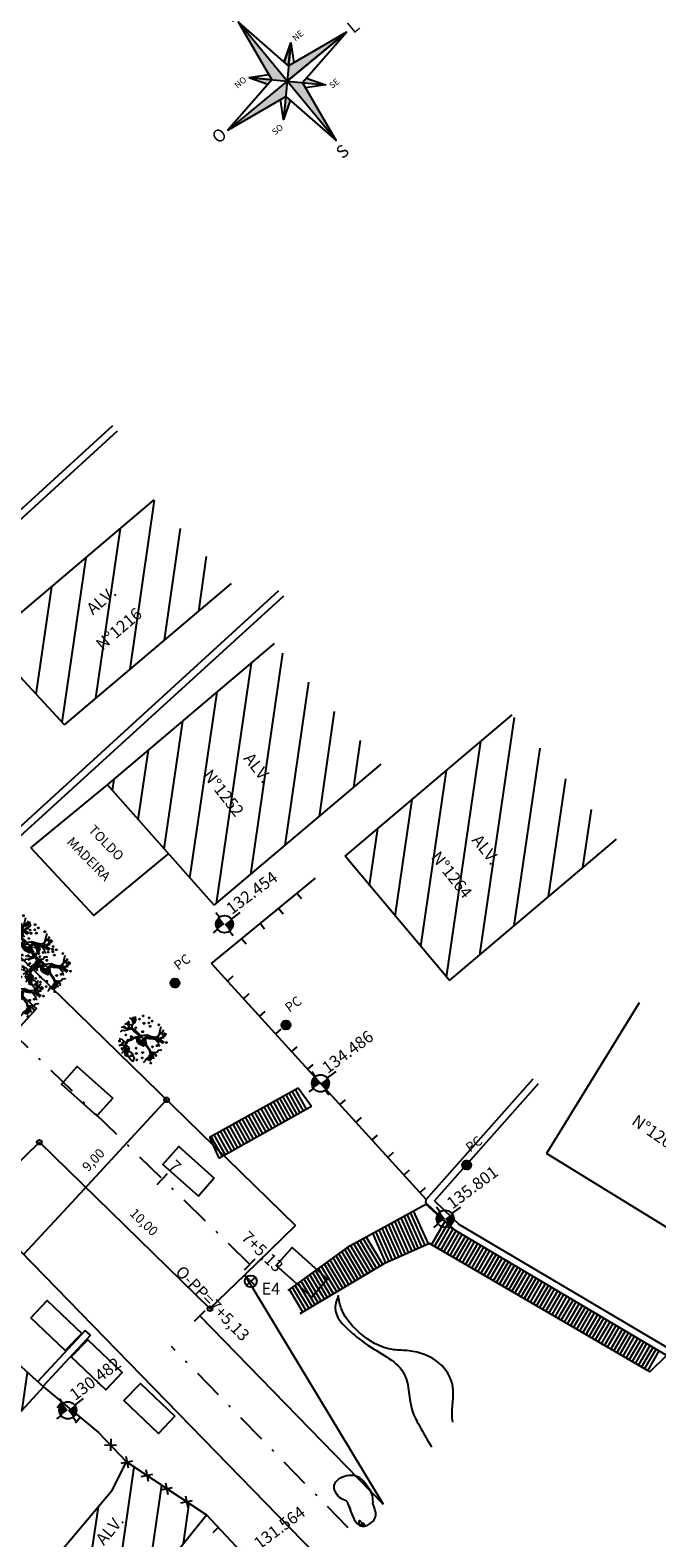
# Model space of a CAD drawing. Extents: x 182396 to 182846, y 1668277 to 1668618.
# Drawn here: x 182766 to 182792, y 1668481 to 1668544 of the extents above; entities that cross this region are included whole.
import ezdxf
from ezdxf.enums import TextEntityAlignment as Align

# ---------------------------------------------------------------- set-up
doc = ezdxf.new("R2010")
doc.units = 0
doc.header["$LTSCALE"] = 5
doc.header["$MEASUREMENT"] = 0
doc.linetypes.add('DASHDOT', pattern=[1, 0.5, -0.25, 0, -0.25])
doc.linetypes.add('DASHDOT2', pattern=[0.5, 0.25, -0.125, 0, -0.125])
doc.layers.get('0').update_dxf_attribs({"linetype": 'CONTINUOUS'})
for name, color, linetype in [('ARVORE', 7, 'CONTINUOUS'), ('BARRANCO', 8, 'CONTINUOUS'), ('BOCA-LOBO', 7, 'CONTINUOUS'), ('CERCA_ARAME', 7, 'CONTINUOUS'), ('CERCA_MADEIRA', 7, 'CONTINUOUS'), ('CONV', 7, 'CONTINUOUS'), ('EIXO', 5, 'DASHDOT'), ('EIXO_PROJETADO', 5, 'DASHDOT2'), ('ESCADA', 7, 'CONTINUOUS'), ('EST-A', 7, 'CONTINUOUS'), ('HACHURA', 8, 'CONTINUOUS'), ('MURO', 7, 'CONTINUOUS'), ('PI', 4, 'CONTINUOUS'), ('POSTE', 1, 'CONTINUOUS'), ('PREDIO', 4, 'CONTINUOUS'), ('ROCHA', 8, 'CONTINUOUS'), ('ROW', 4, 'CONTINUOUS'), ('SOLEIRA', 2, 'CONTINUOUS'), ('STALBLEP1', 7, 'CONTINUOUS'), ('STALBLEP2', 7, 'CONTINUOUS'), ('TEXTOS', 7, 'CONTINUOUS'), ('TOLDO', 8, 'CONTINUOUS'), ('TRACADO', 7, 'CONTINUOUS')]:
    doc.layers.add(name, color=color, linetype=linetype)
doc.styles.add('ROMANC', font='romanc', dxfattribs={"height": 5})
doc.styles.add('SIMPLEX', font='simplex.shx', dxfattribs={"height": 1})
pattern_1 = [(81.71528, (183481.598, 1669162.8018), (-1.2369553, 0.1801154), [])]

# ---------------------------------------------------------------- blocks, each defined once
blk = doc.blocks.new('LBL_TIC')
blk.add_line((0, -0.04165), (0, 0.04165))
blk = doc.blocks.new('CM')
at = {"layer": 'CONV'}
blk.add_line((0, -0.3), (0, 0), dxfattribs=at)
blk = doc.blocks.new('SOLEIRA')
at = {"layer": 'SOLEIRA'}
for p, q in [((0, 0.36), (0, 0.6)), ((-0.36, 0), (-0.6, 0)), ((0, -0.36), (0, -0.6)), ((0.36, 0), (0.821, 0))]:
    blk.add_line(p, q, dxfattribs=at)
at = {"layer": 'SOLEIRA', "const_width": 0.36}
for points in [[(0, 0.18, 0.414214), (-0.18, 0, 0)], [(0.18, 0, -0.414214), (0, -0.18, 0)]]:
    blk.add_lwpolyline(points, format="xyb", dxfattribs=at)
at = {"layer": 'SOLEIRA'}
blk.add_circle((0, 0), 0.36, dxfattribs=at)
at = {"layer": 'SOLEIRA', "style": 'SIMPLEX'}
blk.add_attdef('COTA:', (0.475, 0.125), '', height=0.5, dxfattribs=at)
blk = doc.blocks.new('ARV')
at = {"layer": 'TRACADO', "color": 11}
for p, q in [((-0.444, 0.768), (-0.534, 0.752)), ((-0.358, 0.694), (-0.444, 0.768)), ((-0.328, 0.834), (-0.377, 0.887)), ((-0.358, 0.694), (-0.358, 0.694)), ((-0.358, 0.694), (-0.358, 0.694)), ((-0.264, 0.655), (-0.358, 0.694)), ((-0.238, 0.718), (-0.328, 0.834)), ((-0.081, 0.581), (-0.264, 0.655)), ((-0.087, 0.611), (-0.238, 0.718)), ((-0.159, 0.892), (-0.181, 0.901)), ((-0.132, 0.887), (-0.159, 0.892)), ((-0.102, 0.859), (-0.132, 0.887)), ((-0.106, 0.66), (-0.095, 0.732)), ((-0.084, 0.821), (-0.102, 0.859)), ((-0.095, 0.732), (-0.069, 0.857)), ((0.055, 0.684), (-0.084, 0.821)), ((-0.069, 0.857), (-0.061, 0.87)), ((-0.061, 0.87), (0.003, 0.884)), ((-0.042, 0.611), (0.085, 0.707)), ((-0.016, 0.926), (-0.016, 0.926)), ((0.003, 0.884), (-0.016, 0.926)), ((0.085, 0.707), (0.194, 0.699)), ((0.116, 0.705), (0.228, 0.951)), ((0.245, 0.798), (0.123, 0.984)), ((0.194, 0.699), (0.296, 0.765)), ((0.203, 0.705), (0.303, 0.931)), ((0.296, 0.765), (0.367, 0.901)), ((-0.978, 0.011), (-1.023, 0)), ((-0.936, 0.016), (-0.978, 0.011)), ((-0.91, -0.003), (-0.936, 0.016)), ((-0.925, 0.323), (-0.925, 0.323)), ((-0.899, 0.323), (-0.925, 0.323)), ((-0.921, -0.257), (-0.606, 0.262)), ((-0.846, 0.312), (-0.899, 0.323)), ((-0.637, 0.052), (-0.865, -0.174)), ((-0.839, 0.315), (-0.846, 0.312)), ((-0.801, 0.315), (-0.839, 0.315)), ((-0.726, 0.262), (-0.801, 0.315)), ((-0.7, 0.503), (-0.749, 0.55)), ((-0.643, 0.213), (-0.707, 0.188)), ((-0.662, 0.456), (-0.7, 0.503)), ((-0.651, 0.403), (-0.662, 0.456)), ((-0.636, 0.326), (-0.651, 0.403)), ((-0.643, 0.246), (-0.636, 0.326)), ((-0.482, 0.315), (-0.643, 0.213)), ((-0.606, 0.262), (-0.643, 0.246)), ((-0.05, 0.442), (-0.087, 0.611)), ((0.003, 0.243), (-0.05, 0.442)), ((0.007, 0.442), (-0.042, 0.611)), ((0.014, 0.146), (0.003, 0.243)), ((0.048, 0.232), (0.007, 0.442)), ((0.013, 0.139), (0.014, 0.146)), ((0.043, 0.131), (0.048, 0.232)), ((0.157, 0.083), (0.183, 0.039)), ((-0.914, -0.227), (-0.921, -0.257)), ((-0.884, -0.218), (-0.914, -0.227)), ((-0.779, -0.003), (-0.91, -0.003)), ((-0.873, -0.207), (-0.884, -0.218)), ((-0.865, -0.174), (-0.873, -0.207)), ((0.469, -0.611), (0.439, -0.622)), ((0.439, -0.622), (0.439, -0.661)), ((0.476, -0.567), (0.45, -0.572)), ((0.45, -0.572), (0.469, -0.611)), ((0.472, -0.35), (0.476, -0.567)), ((0.52, -0.382), (0.555, -0.55)), ((0.555, -0.55), (0.585, -0.589)), ((0.585, -0.589), (0.585, -0.6)), ((0.585, -0.6), (0.608, -0.655)), ((0.592, -0.441), (0.923, -0.489)), ((0.803, -0.398), (0.968, -0.406)), ((-0.208, -0.854), (-0.339, -0.887)), ((-0.185, -0.948), (-0.117, -0.915)), ((-0.117, -0.915), (-0.084, -0.865)), ((-0.072, -0.995), (0.055, -0.742)), ((0.439, -0.661), (0.431, -0.68)), ((0.431, -0.68), (0.435, -0.71)), ((0.608, -0.655), (0.596, -0.677)), ((0.596, -0.677), (0.596, -0.697))]:
    blk.add_line(p, q, dxfattribs=at)
for points in [[(-0.779, 0.16), (-0.978, -0.18)], [(-0.854, 0.135), (-0.933, 0.185)], [(-0.843, 0.063), (-0.873, -0.464)], [(-0.655, 0.204), (-0.647, 0.155), (-0.636, 0.058), (-0.655, -0.028), (-0.734, -0.072), (-0.707, -0.136), (-0.681, -0.227), (-0.67, -0.265), (-0.7, -0.343), (-0.7, -0.387), (-0.707, -0.445), (-0.764, -0.498), (-0.805, -0.528), (-0.843, -0.533)], [(-0.745, 0.166), (-0.764, 0.204), (-0.805, 0.262), (-0.835, 0.301)], [(-0.482, 0.315), (-0.365, 0.257), (-0.264, 0.251), (-0.132, 0.199), (0.013, 0.139)], [(-0.15, -0.17), (-0.186, -0.075), (-0.178, -0.044), (-0.154, 0.059), (-0.133, 0.114), (-0.101, 0.15), (-0.054, 0.134), (-0.047, 0.102), (-0.066, 0.068), (-0.092, 0.044), (-0.089, -0.008), (-0.08, -0.059), (-0.022, -0.1), (-0.03, -0.121), (-0.07, -0.119), (-0.109, -0.105), (-0.14, -0.119), (-0.162, -0.104), (-0.154, -0.037), (-0.121, 0.078), (-0.104, 0.114), (-0.089, 0.107), (-0.089, 0.083), (-0.104, 0.049), (-0.113, 0.008), (-0.106, -0.023), (-0.101, -0.044), (-0.09, -0.064), (-0.099, -0.085), (-0.133, -0.085), (-0.128, -0.042), (-0.126, -0.01)], [(0.548, -0.329), (0.382, -0.18), (0.292, -0.028), (0.183, 0.039)], [(0.003, -0.284), (0, -0.538), (-0.04, -0.669), (-0.13, -0.86), (-0.293, -0.945)], [(0.025, -0.285), (0.022, -0.542), (-0.02, -0.677), (-0.114, -0.876), (-0.283, -0.965)], [(0.078, -0.047), (0.098, -0.104), (0.139, -0.114), (0.161, -0.051), (0.194, -0.054), (0.228, -0.088), (0.264, -0.131), (0.305, -0.174), (0.35, -0.246), (0.386, -0.266), (0.417, -0.297), (0.453, -0.323), (0.453, -0.285), (0.393, -0.256), (0.35, -0.212), (0.35, -0.162), (0.292, -0.111), (0.259, -0.083), (0.209, -0.057), (0.247, -0.061), (0.281, -0.087), (0.324, -0.16), (0.345, -0.167), (0.379, -0.205), (0.422, -0.266), (0.46, -0.297), (0.485, -0.314)], [(0.205, -0.086), (0.285, -0.188), (0.401, -0.304), (0.536, -0.393), (0.671, -0.343), (0.98, -0.086)], [(0.856, -0.29), (0.54, -0.329)], [(0.566, -0.373), (0.664, -0.625), (0.683, -0.688)], [(0.799, -0.533), (0.599, -0.457)], [(0.788, -0.335), (0.987, -0.265)], [(-0.084, -0.755), (-0.14, -0.766), (-0.211, -0.804), (-0.211, -0.843), (-0.283, -0.793), (-0.377, -0.799), (-0.399, -0.837), (-0.448, -0.843), (-0.527, -0.851)], [(-0.031, -0.638), (0.059, -0.746), (0.123, -0.799), (0.206, -0.837), (0.296, -0.813), (0.382, -0.862), (0.36, -0.901)], [(0.112, -0.824), (0.07, -0.851), (0.093, -0.926), (0.04, -0.978)]]:
    blk.add_lwpolyline(points, dxfattribs=at)
for points in [[(0.205, -0.086, -0.140348), (0.157, -0.124, 0.323401), (0.059, -0.285), (-0.102, -0.304), (-0.185, -0.136, -0.28078), (-0.166, 0.069, 0.610406), (-0.23, 0.199), (-0.365, 0.204), (-0.493, 0.243), (-0.643, 0.193), (-0.944, 0.097)], [(0.043, 0.131), (0.157, 0.083, -0.211479)], [(-0.087, -0.285), (-0.012, -0.285), (0.033, -0.275), (0.052, -0.207), (0.083, -0.14, 0.971418), (0.014, -0.105, -0.444427), (-0.068, -0.126, 0.743605), (-0.125, -0.172), (-0.097, -0.273), (-0.049, -0.275), (-0.001, -0.268), (0.03, -0.236), (0.05, -0.186), (0.066, -0.155, 0.658532), (0.03, -0.112), (-0.025, -0.153), (-0.07, -0.15), (-0.094, -0.147), (-0.104, -0.164), (-0.092, -0.217), (-0.075, -0.258), (-0.044, -0.258), (-0.013, -0.237), (0.011, -0.213), (0.018, -0.167), (-0.012, -0.157), (-0.054, -0.169), (-0.058, -0.186), (-0.049, -0.2), (-0.024, -0.207), (-0.024, -0.193)]]:
    blk.add_lwpolyline(points, format="xyb", dxfattribs=at)
at = {"layer": 'TRACADO', "color": 3}
for centre in [(-0.275, 0.834), (-0.02, 0.862), (0.439, 0.707), (0.645, 0.718), (-0.779, 0.47), (-0.719, 0.326), (-0.418, 0.519), (0.093, 0.508), (0.232, 0.204), (0.484, 0.45), (0.619, 0.193), (0.656, 0.345), (0.792, 0.508), (0.818, 0.32), (0.942, 0.03), (-0.835, -0.522), (-0.764, -0.315), (-0.67, -0.6), (-0.527, -0.368), (-0.403, -0.188), (-0.294, -0.498), (0.183, -0.553), (0.367, -0.63), (0.927, -0.451), (-0.448, -0.663), (-0.283, -1.056), (0.754, -0.755)]:
    blk.add_circle(centre, 0.0224, dxfattribs=at)
at = {"layer": 'TRACADO', "color": 11}
for centre, radius in [((-0.275, 0.32), 0.0224), ((0, 0), 0.08)]:
    blk.add_circle(centre, radius, dxfattribs=at)
blk = doc.blocks.new('CR_ARAME')
at = {"ltscale": 5}
for p, q in [((-0.177, -0.177), (0.177, 0.177)), ((-0.177, 0.177), (0.177, -0.177))]:
    blk.add_line(p, q, dxfattribs=at)
blk = doc.blocks.new('ROSAV')
at = {"color": 1}
blk.add_line((0, 6.46), (-0.91, 0.91), dxfattribs=at)
for points in [[(-0.91, 0.91), (-6.46, 0), (-0.91, -0.91), (0, -6.46), (0.91, -0.91), (6.46, 0), (0.91, 0.91), (0, 6.46)], [(0, 0), (0, 6.46)], [(-2.28, 2.28), (0, 0)], [(-2.28, 2.28), (-0.83, 1.41)], [(2.28, 2.28), (0, 0)], [(0.83, 1.41), (2.28, 2.28), (1.41, 0.83)], [(0, 0), (6.46, 0), (-6.46, 0)], [(0, 0), (-2.28, -2.28)], [(0, 0), (2.28, -2.28)], [(0, -6.46), (0, 0)], [(-0.83, -1.41), (-2.28, -2.28), (-1.41, -0.83)], [(1.41, -0.83), (2.28, -2.28), (0.83, -1.41)]]:
    blk.add_lwpolyline(points, dxfattribs=at)
for points in [[(-2.28, 2.28), (-1.41, 0.83), (-0.91, 0.91)], [(2.28, 2.28), (0.83, 1.41), (0.91, 0.91)]]:
    blk.add_lwpolyline(points, close=True, dxfattribs=at)
for points in [[(0, 6.46), (0, 0), (-0.91, 0.91), (0, 0)], [(-0.91, 0.91), (-2.28, 2.28), (-1.41, 0.83), (-2.28, 2.28)], [(0.83, 1.41), (2.28, 2.28), (0.91, 0.91), (2.28, 2.28)], [(-6.46, 0), (0, 0), (-0.91, -0.91), (0, 0)], [(0, 0), (0.91, 0.91), (6.46, 0), (0.91, 0.91)], [(0, 0), (0.91, -0.91), (0, -6.46), (0.91, -0.91)], [(-0.91, -0.91), (-0.83, -1.41), (-2.28, -2.28), (-0.83, -1.41)], [(0.91, -0.91), (1.41, -0.83), (2.28, -2.28), (1.41, -0.83)]]:
    blk.add_solid(points, dxfattribs=at)
at = {"color": 1, "style": 'ROMANC'}
for s, height, p in [('N', 1.05, (-0.51, 6.71)), ('NO', 0.523, (-3.62, 2.16)), ('NE', 0.523, (2.65, 2.12)), ('O', 1.05, (-7.84, -0.41)), ('L', 1.05, (6.8, -0.5)), ('SO', 0.523, (-3.69, -2.87)), ('SE', 0.523, (2.5, -2.92)), ('S', 1.05, (-0.61, -8.02))]:
    blk.add_text(s, height=height, dxfattribs=at).set_placement(p)

msp = doc.modelspace()

# ---------------------------------------------------------------- hatches: boundary and pattern name
at = {"layer": 'HACHURA'}
h = msp.add_hatch(dxfattribs=at)
h.set_pattern_fill('ANSI31', color=256, scale=10, angle=36.71528, style=0)
h.set_pattern_definition(pattern_1)
h.paths.add_polyline_path([(182770.9, 1668524.213), (182763.891, 1668518.283), (182767.125, 1668514.779), (182774.135, 1668520.709)])
h.paths.add_polyline_path([(182775.94, 1668518.186), (182768.931, 1668512.256), (182773.412, 1668507.205), (182780.421, 1668513.134)])
h.paths.add_polyline_path([(182785.913, 1668515.193), (182778.904, 1668509.263), (182783.278, 1668504.05), (182790.287, 1668509.98)])
h.paths.add_polyline_path([(182767.468, 1668518.312), (182770.046, 1668520.536), (182769.066, 1668521.672), (182766.488, 1668519.448)], flags=24)
h.paths.add_polyline_path([(182768.248, 1668516.633), (182772.052, 1668519.915), (182771.072, 1668521.051), (182767.268, 1668517.769)], flags=24)
h.paths.add_polyline_path([(182773.121, 1668514.225), (182775.231, 1668511.553), (182776.408, 1668512.482), (182774.298, 1668515.154)], flags=24)
h.paths.add_polyline_path([(182771.41, 1668513.519), (182774.67, 1668509.389), (182775.848, 1668510.319), (182772.587, 1668514.449)], flags=24)
h.paths.add_polyline_path([(182780.92, 1668510.028), (182784.21, 1668505.86), (182785.387, 1668506.789), (182782.097, 1668510.957)], flags=24)
h.paths.add_polyline_path([(182782.631, 1668510.733), (182784.741, 1668508.061), (182785.918, 1668508.99), (182783.808, 1668511.663)], flags=24)
h = msp.add_hatch(dxfattribs=at)
h.set_pattern_fill('ANSI31', color=256, scale=10, angle=36.71528, style=0)
h.set_pattern_definition(pattern_1)
h.paths.add_polyline_path([(182763.8, 1668489.215), (182759.375, 1668484.391), (182761.82, 1668482.184), (182766.245, 1668487.009)])
h.paths.add_polyline_path([(182755.447, 1668486.507), (182751.896, 1668482.446), (182755.929, 1668478.43), (182759.48, 1668482.491)])
h.paths.add_polyline_path([(182763.112, 1668478.781), (182759.973, 1668474.698), (182764.541, 1668471.298), (182767.68, 1668475.382)])
h.paths.add_polyline_path([(182769.755, 1668483.844), (182769.757, 1668483.831), (182769.747, 1668483.842), (182769.717, 1668483.836), (182769.137, 1668482.665), (182766.323, 1668479.32), (182769.298, 1668476.905), (182773.085, 1668481.629)])
h.paths.add_polyline_path([(182768.908, 1668476.419), (182765.769, 1668472.335), (182768.914, 1668469.896), (182772.054, 1668473.979)])
h.paths.add_polyline_path([(182761.733, 1668483.191), (182765.408, 1668487.535), (182764.263, 1668488.504), (182760.588, 1668484.159)], flags=24)
h.paths.add_polyline_path([(182756.949, 1668480.891), (182754.17, 1668483.462), (182753.151, 1668482.361), (182755.93, 1668479.79)], flags=24)
h.paths.add_polyline_path([(182758.529, 1668481.854), (182754.667, 1668485.427), (182753.648, 1668484.326), (182757.51, 1668480.753)], flags=24)
h.paths.add_polyline_path([(182761.525, 1668472.582), (182763.97, 1668475.472), (182762.825, 1668476.441), (182760.38, 1668473.551)], flags=9)
h.paths.add_polyline_path([(182762.557, 1668471.046), (182765.679, 1668474.736), (182764.534, 1668475.705), (182761.412, 1668472.014)], flags=9)
h.paths.add_polyline_path([(182768.4, 1668479.014), (182770.599, 1668481.614), (182769.454, 1668482.582), (182767.255, 1668479.983)], flags=24)
h.paths.add_polyline_path([(182769.074, 1668477.211), (182772.749, 1668481.555), (182771.604, 1668482.524), (182767.929, 1668478.179)], flags=24)
h.paths.add_polyline_path([(182767.302, 1668471.507), (182769.747, 1668474.397), (182768.602, 1668475.366), (182766.157, 1668472.476)], flags=24)
h.paths.add_polyline_path([(182768.335, 1668469.971), (182771.456, 1668473.661), (182770.311, 1668474.63), (182767.189, 1668470.939)], flags=25)
at = {"layer": 'POSTE', "linetype": 'CONTINUOUS'}
h = msp.add_hatch(dxfattribs=at)
h.set_pattern_fill('ANSI37', color=1, scale=0.25, angle=55.18778, style=0)
h.set_pattern_definition([(100.1877777778, (608396.11596, 942842.450935), (-0.0307572925294, -0.0055273371761), []), (190.1877777778, (608396.11596, 942842.450935), (0.0055273371761, -0.0307572925294), [])])
edge = h.paths.add_edge_path()
edge.add_arc((182771.765, 1668503.945), 0.188, 0, 360)
h = msp.add_hatch(dxfattribs=at)
h.set_pattern_fill('ANSI37', color=1, scale=0.25, angle=55.18778, style=0)
h.set_pattern_definition([(100.1877777778, (608400.778218, 942840.687347), (-0.0307572925294, -0.0055273371761), []), (190.1877777778, (608400.778218, 942840.687347), (0.0055273371761, -0.0307572925294), [])])
edge = h.paths.add_edge_path()
edge.add_arc((182776.427, 1668502.182), 0.188, 0, 360)
h = msp.add_hatch(dxfattribs=at)
h.set_pattern_fill('ANSI37', color=1, scale=0.25, angle=55.18778, style=0)
h.set_pattern_definition([(100.1877777778, (608408.359414, 942834.820867), (-0.0307572925294, -0.0055273371761), []), (190.1877777778, (608408.359414, 942834.820867), (0.0055273371761, -0.0307572925294), [])])
edge = h.paths.add_edge_path()
edge.add_arc((182784.008, 1668496.315), 0.188, 0, 360)
at = {"layer": 'ROCHA'}
h = msp.add_hatch(dxfattribs=at)
h.set_pattern_fill('AR-CONC', color=256, scale=0.2, angle=36.71528, style=0)
h.set_pattern_definition([(86.71528, (183481.598, 1669162.8018), (1.2249662, 0.7570058), [0.15, -1.65]), (31.71528, (183481.598, 1669162.8018), (-1.1218301, 1.040037), [0.12, -1.32]), (137.16668, (183481.7, 1669162.8649), (0.1031375, 1.7970427), [0.1274804, -1.4022842]), (82.89948, (183481.3588, 1669163.1224), (1.908943, 1.010711), [0.225, -2.475]), (133.35088, (183481.518, 1669163.2066), (0.3337505, 2.679293), [0.1912206, -2.103426]), (27.89948, (183481.3588, 1669163.1224), (0.3337484, 2.679293), [0.18, -1.98]), (57.71528, (183481.5789, 1669163.1618), (1.4383833, 0.0682168), [0.15, -1.65]), (2.71528, (183481.579, 1669163.1618), (-0.4769548, 1.4535109), [0.12, -1.32]), (108.16668, (183481.6988, 1669163.1675), (0.9614297, 1.521727), [0.1274804, -1.4022842]), (74.21528, (183481.59796, 1669162.80177), (-0.37853873, 0.54824552), [0, -1.304, 0, -1.34, 0, -1.325]), (44.21528, (183481.59796, 1669162.8018), (-0.0498277, 0.9468801), [0, -0.764, 0, -1.274, 0, -0.505]), (4.21528, (183481.24044, 1669162.53513), (0.88280985, 0.60211895), [0, -0.5, 0, -1.56, 0, -2.07]), (354.21528, (183481.0801, 1669162.4156), (0.8152897, 0.8577943), [0, -0.65, 0, -1.036, 0, -1.47])])
edge = h.paths.add_edge_path()
edge.add_spline(control_points=[(182780.075, 1668482.091), (182780.157, 1668481.877), (182780.278, 1668481.56), (182779.99, 1668481.278), (182779.784, 1668481.16), (182779.496, 1668481.149), (182779.252, 1668481.442), (182779.141, 1668481.784), (182779.041, 1668482.04), (182778.96, 1668482.268), (182778.671, 1668482.297), (182778.534, 1668482.533), (182778.411, 1668482.727), (182778.45, 1668483.014), (182778.852, 1668483.306), (182779.464, 1668483.323), (182779.747, 1668482.954), (182779.939, 1668482.714), (182780.08, 1668482.433), (182780.077, 1668482.207), (182780.075, 1668482.091)], knot_values=[0, 0, 0, 0, 0.608977, 0.900287, 1.108798, 1.321256, 1.700871, 2.127328, 2.412673, 2.540275, 2.813212, 3.142125, 3.316713, 3.48647, 3.950244, 4.675663, 5.043717, 5.283383, 5.610209, 5.95333, 5.95333, 5.95333, 5.95333], degree=3, periodic=0)

# ---------------------------------------------------------------- linework, layer by layer
at = {"layer": 'BARRANCO'}
msp.add_open_spline([(182783.42, 1668485.517), (182783.404, 1668485.639), (182783.366, 1668486.186), (182783.572, 1668487.09), (182782.837, 1668488.181), (182781.831, 1668488.542), (182780.872, 1668488.53), (182780.188, 1668488.756), (182779.417, 1668489.317), (182778.767, 1668489.977), (182778.651, 1668490.632), (182778.618, 1668490.818), (182778.552, 1668490.649), (182778.335, 1668490.096), (182779.089, 1668489.333), (182780.085, 1668488.531), (182781.683, 1668487.816), (182781.54, 1668486.231), (182782.073, 1668485.274), (182782.362, 1668484.772), (182782.534, 1668484.475)], degree=3, knots=[29.99537, 29.99537, 29.99537, 29.99537, 30.364609, 31.636821, 32.615473, 34.012672, 34.641456, 35.493217, 36.104492, 37.517524, 38.079649, 38.079649, 38.079649, 38.598622, 39.776142, 40.7324, 42.691413, 44.228729, 44.932394, 45.961378, 45.961378, 45.961378, 45.961378], dxfattribs=at)
at = {"layer": 'BOCA-LOBO'}
for points in [[(182765.952, 1668502.882), (182765.287, 1668502.135), (182763.794, 1668503.465), (182764.459, 1668504.212)], [(182769.161, 1668499.117), (182768.495, 1668498.37), (182767.002, 1668499.7), (182767.667, 1668500.447)], [(182773.418, 1668495.752), (182772.752, 1668495.005), (182771.259, 1668496.336), (182771.924, 1668497.083)], [(182778.17, 1668491.517), (182777.505, 1668490.771), (182776.012, 1668492.101), (182776.677, 1668492.848)], [(182765.719, 1668489.905), (182766.409, 1668490.628), (182767.856, 1668489.248), (182767.166, 1668488.524)], [(182767.416, 1668488.258), (182768.106, 1668488.981), (182769.553, 1668487.601), (182768.863, 1668486.877)], [(182769.626, 1668486.425), (182770.316, 1668487.149), (182771.763, 1668485.768), (182771.073, 1668485.045)]]:
    msp.add_lwpolyline(points, close=True, dxfattribs=at)
at = {"layer": 'CERCA_ARAME'}
msp.add_lwpolyline([(182768.562, 1668485.094), (182769.729, 1668483.861), (182773.085, 1668481.629)], dxfattribs=at)
at = {"layer": 'CERCA_MADEIRA'}
for p, q in [((182773.299, 1668504.769), (182777.657, 1668508.339)), ((182782.304, 1668494.857), (182773.299, 1668504.769)), ((182766.245, 1668487.009), (182768.562, 1668485.094)), ((182773.085, 1668481.629), (182775.814, 1668478.725))]:
    msp.add_line(p, q, dxfattribs=at)
at = {"layer": 'EIXO', "color": 7, "linetype": 'CONTINUOUS'}
for centre in [(182771.416, 1668499.044), (182766.077, 1668497.267), (182773.236, 1668490.284)]:
    msp.add_circle(centre, 0.1, dxfattribs=at)
at = {"layer": 'EIXO_PROJETADO'}
for p, q in [((182774.911, 1668492.142), (182738.683, 1668527.483)), ((182779.037, 1668481.087), (182771.615, 1668488.7))]:
    msp.add_line(p, q, dxfattribs=at)
at = {"layer": 'ESCADA'}
for p, q in [((182773.216, 1668497.475), (182776.93, 1668499.549)), ((182776.93, 1668499.549), (182777.499, 1668498.779)), ((182775.76, 1668498.896), (182776.228, 1668498.063)), ((182775.891, 1668498.969), (182776.358, 1668498.137)), ((182776.021, 1668499.042), (182776.489, 1668498.211)), ((182776.152, 1668499.115), (182776.62, 1668498.284)), ((182776.283, 1668499.188), (182776.751, 1668498.358)), ((182776.414, 1668499.261), (182776.881, 1668498.431)), ((182776.545, 1668499.334), (182777.012, 1668498.505)), ((182776.676, 1668499.408), (182777.143, 1668498.578)), ((182776.807, 1668499.481), (182777.274, 1668498.652)), ((182773.613, 1668496.593), (182777.499, 1668498.779)), ((182774.712, 1668498.311), (182775.182, 1668497.475)), ((182774.843, 1668498.384), (182775.313, 1668497.549)), ((182774.974, 1668498.457), (182775.443, 1668497.622)), ((182775.105, 1668498.53), (182775.574, 1668497.696)), ((182775.236, 1668498.603), (182775.705, 1668497.769)), ((182775.367, 1668498.676), (182775.835, 1668497.843)), ((182775.498, 1668498.749), (182775.966, 1668497.916)), ((182775.629, 1668498.823), (182776.097, 1668497.99)), ((182773.533, 1668497.653), (182774.005, 1668496.813)), ((182773.664, 1668497.726), (182774.136, 1668496.887)), ((182773.795, 1668497.799), (182774.267, 1668496.96)), ((182773.926, 1668497.872), (182774.397, 1668497.034)), ((182774.057, 1668497.945), (182774.528, 1668497.107)), ((182774.188, 1668498.018), (182774.659, 1668497.181)), ((182774.319, 1668498.091), (182774.79, 1668497.255)), ((182774.45, 1668498.164), (182774.92, 1668497.328)), ((182774.581, 1668498.238), (182775.051, 1668497.402)), ((182773.216, 1668497.475), (182773.613, 1668496.593)), ((182773.271, 1668497.506), (182773.744, 1668496.666)), ((182773.402, 1668497.579), (182773.874, 1668496.74)), ((182779.103, 1668492.921), (182782.287, 1668494.67)), ((182782.287, 1668494.67), (182783.443, 1668493.637)), ((182781.441, 1668492.569), (182780.855, 1668493.883)), ((182781.578, 1668492.63), (182780.987, 1668493.956)), ((182781.715, 1668492.692), (182781.119, 1668494.028)), ((182781.852, 1668492.753), (182781.251, 1668494.101)), ((182781.989, 1668492.814), (182781.383, 1668494.173)), ((182782.126, 1668492.875), (182781.515, 1668494.246)), ((182782.263, 1668492.936), (182781.647, 1668494.318)), ((182782.4, 1668492.997), (182781.779, 1668494.391)), ((182782.532, 1668492.968), (182783.108, 1668493.956)), ((182782.661, 1668492.892), (182783.219, 1668493.849)), ((182780.355, 1668492.06), (182779.66, 1668493.227)), ((182780.484, 1668492.137), (182779.792, 1668493.299)), ((182780.619, 1668492.203), (182780.064, 1668493.448)), ((182780.756, 1668492.264), (182780.196, 1668493.521)), ((182780.893, 1668492.325), (182780.328, 1668493.593)), ((182781.03, 1668492.386), (182780.46, 1668493.666)), ((182781.167, 1668492.447), (182780.591, 1668493.738)), ((182781.304, 1668492.508), (182780.723, 1668493.811)), ((182782.791, 1668492.817), (182783.331, 1668493.743)), ((182782.921, 1668492.741), (182783.443, 1668493.637)), ((182783.05, 1668492.666), (182783.563, 1668493.546)), ((182783.18, 1668492.59), (182783.693, 1668493.47)), ((182783.309, 1668492.515), (182783.822, 1668493.393)), ((182783.439, 1668492.439), (182783.951, 1668493.317)), ((182783.569, 1668492.364), (182784.08, 1668493.241)), ((182776.51, 1668491.039), (182779.103, 1668492.921)), ((182779.324, 1668491.446), (182778.644, 1668492.588)), ((182779.453, 1668491.523), (182778.766, 1668492.676)), ((182779.582, 1668491.6), (182778.888, 1668492.765)), ((182779.711, 1668491.676), (182779.01, 1668492.853)), ((182779.84, 1668491.753), (182779.134, 1668492.938)), ((182779.969, 1668491.83), (182779.266, 1668493.01)), ((182780.098, 1668491.907), (182779.397, 1668493.082)), ((182780.227, 1668491.983), (182779.529, 1668493.155)), ((182783.698, 1668492.288), (182784.209, 1668493.165)), ((182783.828, 1668492.213), (182784.338, 1668493.088)), ((182783.957, 1668492.137), (182784.467, 1668493.012)), ((182784.087, 1668492.061), (182784.597, 1668492.936)), ((182784.217, 1668491.986), (182784.726, 1668492.859)), ((182784.346, 1668491.91), (182784.855, 1668492.783)), ((182784.476, 1668491.835), (182784.984, 1668492.707)), ((182784.605, 1668491.759), (182785.113, 1668492.63)), ((182778.422, 1668490.909), (182777.791, 1668491.968)), ((182778.551, 1668490.985), (182777.913, 1668492.057)), ((182778.68, 1668491.062), (182778.035, 1668492.145)), ((182778.809, 1668491.139), (182778.157, 1668492.234)), ((182778.938, 1668491.216), (182778.279, 1668492.322)), ((182779.067, 1668491.293), (182778.401, 1668492.411)), ((182779.196, 1668491.369), (182778.523, 1668492.499)), ((182784.735, 1668491.684), (182785.242, 1668492.554)), ((182784.864, 1668491.608), (182785.371, 1668492.478)), ((182784.994, 1668491.533), (182785.501, 1668492.401)), ((182785.124, 1668491.457), (182785.63, 1668492.325)), ((182785.253, 1668491.381), (182785.759, 1668492.249)), ((182785.383, 1668491.306), (182785.888, 1668492.172)), ((182785.512, 1668491.23), (182786.017, 1668492.096)), ((182785.642, 1668491.155), (182786.146, 1668492.02)), ((182785.772, 1668491.079), (182786.275, 1668491.943)), ((182777.52, 1668490.371), (182776.938, 1668491.349)), ((182777.649, 1668490.448), (182777.06, 1668491.438)), ((182777.778, 1668490.525), (182777.182, 1668491.526)), ((182777.907, 1668490.602), (182777.303, 1668491.615)), ((182778.036, 1668490.678), (182777.425, 1668491.703)), ((182778.165, 1668490.755), (182777.547, 1668491.792)), ((182778.293, 1668490.832), (182777.669, 1668491.88)), ((182785.901, 1668491.004), (182786.405, 1668491.867)), ((182786.031, 1668490.928), (182786.534, 1668491.791)), ((182786.16, 1668490.853), (182786.663, 1668491.715)), ((182786.29, 1668490.777), (182786.792, 1668491.638)), ((182786.419, 1668490.702), (182786.921, 1668491.562)), ((182786.549, 1668490.626), (182787.05, 1668491.486)), ((182786.679, 1668490.55), (182787.179, 1668491.409)), ((182786.808, 1668490.475), (182787.308, 1668491.333)), ((182777.134, 1668490.141), (182776.572, 1668491.084)), ((182777.262, 1668490.218), (182776.694, 1668491.172)), ((182777.391, 1668490.295), (182776.816, 1668491.261)), ((182786.938, 1668490.399), (182787.438, 1668491.257)), ((182787.067, 1668490.324), (182787.567, 1668491.18)), ((182787.197, 1668490.248), (182787.696, 1668491.104)), ((182787.327, 1668490.173), (182787.825, 1668491.028)), ((182787.456, 1668490.097), (182787.954, 1668490.951)), ((182787.586, 1668490.022), (182788.083, 1668490.875)), ((182787.715, 1668489.946), (182788.212, 1668490.799)), ((182787.845, 1668489.87), (182788.342, 1668490.722)), ((182787.974, 1668489.795), (182788.471, 1668490.646)), ((182788.104, 1668489.719), (182788.6, 1668490.57)), ((182788.234, 1668489.644), (182788.729, 1668490.493)), ((182788.363, 1668489.568), (182788.858, 1668490.417)), ((182788.493, 1668489.493), (182788.987, 1668490.341)), ((182788.622, 1668489.417), (182789.116, 1668490.265)), ((182788.752, 1668489.342), (182789.246, 1668490.188)), ((182788.882, 1668489.266), (182789.375, 1668490.112)), ((182789.011, 1668489.191), (182789.504, 1668490.036)), ((182789.141, 1668489.115), (182789.633, 1668489.959)), ((182789.27, 1668489.039), (182789.762, 1668489.883)), ((182789.4, 1668488.964), (182789.891, 1668489.807)), ((182789.529, 1668488.888), (182790.02, 1668489.73)), ((182789.659, 1668488.813), (182790.15, 1668489.654)), ((182789.789, 1668488.737), (182790.279, 1668489.578)), ((182789.918, 1668488.662), (182790.408, 1668489.501)), ((182790.048, 1668488.586), (182790.537, 1668489.425)), ((182790.177, 1668488.511), (182790.666, 1668489.349)), ((182790.307, 1668488.435), (182790.795, 1668489.272)), ((182790.437, 1668488.359), (182790.924, 1668489.196)), ((182790.566, 1668488.284), (182791.053, 1668489.12)), ((182790.696, 1668488.208), (182791.183, 1668489.043)), ((182790.825, 1668488.133), (182791.312, 1668488.967)), ((182790.955, 1668488.057), (182791.441, 1668488.891)), ((182791.084, 1668487.982), (182791.57, 1668488.815)), ((182791.214, 1668487.906), (182791.699, 1668488.738)), ((182791.344, 1668487.831), (182791.828, 1668488.662)), ((182791.473, 1668487.755), (182791.957, 1668488.586)), ((182791.603, 1668487.679), (182792.087, 1668488.509)), ((182791.688, 1668487.63), (182792.387, 1668488.312))]:
    msp.add_line(p, q, dxfattribs=at)
msp.add_lwpolyline([(182791.688, 1668487.63), (182782.447, 1668493.018), (182780.527, 1668492.162), (182777.005, 1668490.064)], dxfattribs=at)
at = {"layer": 'EST-A', "color": 8, "linetype": 'CONTINUOUS'}
for p, q in [((182767.62, 1668494.94), (182771.416, 1668499.044)), ((182766.077, 1668497.267), (182763.382, 1668494.639)), ((182766.077, 1668497.267), (182773.236, 1668490.284)), ((182767.62, 1668494.94), (182765.414, 1668492.554))]:
    msp.add_line(p, q, dxfattribs=at)
at = {"layer": 'MURO'}
for p, q in [((182757.784, 1668516.953), (182769.16, 1668527.338)), ((182758.218, 1668516.943), (182769.362, 1668527.116)), ((182764.962, 1668510.221), (182776.127, 1668520.414)), ((182764.953, 1668509.807), (182776.329, 1668520.192)), ((182782.304, 1668494.857), (182786.799, 1668499.928)), ((182782.655, 1668494.801), (182787.023, 1668499.729)), ((182782.295, 1668494.73), (182782.304, 1668494.857)), ((182782.295, 1668494.73), (182783.496, 1668493.586)), ((182782.655, 1668494.801), (182783.703, 1668493.803)), ((182783.649, 1668493.844), (182792.589, 1668488.561)), ((182783.496, 1668493.586), (182792.436, 1668488.302)), ((182767.997, 1668489.373), (182766.006, 1668487.224)), ((182768.217, 1668489.169), (182766.229, 1668487.023)), ((182768.217, 1668489.169), (182767.997, 1668489.373))]:
    msp.add_line(p, q, dxfattribs=at)
at = {"layer": 'PI', "ltscale": 5}
for p, q in [((182774.771, 1668491.607), (182775.125, 1668491.254)), ((182775.125, 1668491.607), (182774.771, 1668491.254))]:
    msp.add_line(p, q, dxfattribs=at)
msp.add_circle((182774.948, 1668491.431), 0.25, dxfattribs=at)
at = {"layer": 'POSTE', "color": 1}
for centre in [(182771.765, 1668503.945), (182776.427, 1668502.182), (182784.008, 1668496.315)]:
    msp.add_circle(centre, 0.188, dxfattribs=at)
at = {"layer": 'PREDIO'}
for p, q in [((182763.891, 1668518.283), (182770.9, 1668524.213)), ((182767.125, 1668514.779), (182774.135, 1668520.709)), ((182767.125, 1668514.779), (182763.891, 1668518.283)), ((182768.931, 1668512.256), (182775.94, 1668518.186)), ((182778.904, 1668509.263), (182785.913, 1668515.193)), ((182773.412, 1668507.205), (182780.421, 1668513.134)), ((182773.412, 1668507.205), (182768.931, 1668512.256)), ((182783.278, 1668504.05), (182790.287, 1668509.98)), ((182783.278, 1668504.05), (182778.904, 1668509.263)), ((182791.239, 1668503.12), (182787.353, 1668496.796)), ((182793.386, 1668493.089), (182787.353, 1668496.796)), ((182766.245, 1668487.009), (182763.8, 1668489.215)), ((182766.245, 1668487.009), (182761.82, 1668482.184)), ((182769.137, 1668482.665), (182769.729, 1668483.861)), ((182766.323, 1668479.32), (182769.137, 1668482.665)), ((182768.908, 1668476.419), (182773.085, 1668481.629))]:
    msp.add_line(p, q, dxfattribs=at)
at = {"layer": 'ROCHA'}
msp.add_spline([(182780.075, 1668482.091), (182780.158, 1668481.488), (182779.963, 1668481.272), (182779.778, 1668481.176), (182779.566, 1668481.174), (182779.288, 1668481.433), (182779.122, 1668481.826), (182779.023, 1668482.093), (182778.966, 1668482.208), (182778.721, 1668482.327), (182778.506, 1668482.576), (182778.431, 1668482.734), (182778.447, 1668482.903), (182778.792, 1668483.213), (182779.517, 1668483.188), (182779.772, 1668482.923), (182779.916, 1668482.731), (182780.052, 1668482.434), (182780.075, 1668482.091)], degree=3, dxfattribs=at)
at = {"layer": 'ROW'}
for p, q in [((182776.819, 1668493.773), (182740.429, 1668529.272)), ((182770.362, 1668487.478), (182763.382, 1668494.639)), ((182776.819, 1668493.773), (182774.699, 1668491.707)), ((182780.518, 1668482.074), (182774.699, 1668491.707)), ((182777.654, 1668479.998), (182770.362, 1668487.478))]:
    msp.add_line(p, q, dxfattribs=at)
at = {"layer": 'ROW', "color": 8}
for p, q in [((182773.236, 1668490.284), (182774.699, 1668491.707)), ((182780.518, 1668482.074), (182772.807, 1668489.984))]:
    msp.add_line(p, q, dxfattribs=at)
at = {"layer": 'TOLDO'}
for p, q in [((182765.723, 1668509.622), (182768.931, 1668512.256)), ((182765.723, 1668509.622), (182768.356, 1668506.778)), ((182768.356, 1668506.778), (182771.5, 1668509.36))]:
    msp.add_line(p, q, dxfattribs=at)

# ---------------------------------------------------------------- block references
at = {"layer": 'ARVORE', "rotation": 36.71527777777776}
for p in [(182764.672, 1668506.183), (182765.569, 1668505.513), (182766.326, 1668504.594), (182765.196, 1668503.553), (182770.349, 1668501.603)]:
    msp.add_blockref('ARV', p, dxfattribs=at)
at = {"layer": 'CERCA_ARAME'}
for p, rotation in [((182769.063, 1668484.565), 313.4132839477684), ((182769.755, 1668483.844), 326.3729263989061), ((182770.587, 1668483.29), 326.3729263989061), ((182771.42, 1668482.736), 326.3729263989061), ((182772.253, 1668482.182), 326.3729263989061)]:
    msp.add_blockref('CR_ARAME', p, dxfattribs=dict(at, rotation=rotation))
at = {"layer": 'CERCA_MADEIRA'}
for p, rotation in [((182776.884, 1668507.705), 39.32008763835359), ((182776.11, 1668507.071), 39.32008763835359), ((182775.336, 1668506.438), 39.32008763835359), ((182774.563, 1668505.804), 39.32008763835359), ((182773.972, 1668504.029), 132.2517473201628), ((182774.644, 1668503.289), 132.2517473201628), ((182775.317, 1668502.549), 132.2517473201628), ((182775.989, 1668501.809), 132.2517473201628), ((182776.661, 1668501.068), 132.2517473201628), ((182777.334, 1668500.328), 132.2517473201628), ((182778.006, 1668499.588), 132.2517473201628), ((182778.679, 1668498.848), 132.2517473201628), ((182779.351, 1668498.108), 132.2517473201628), ((182780.023, 1668497.367), 132.2517473201628), ((182780.696, 1668496.627), 132.2517473201628), ((182781.368, 1668495.887), 132.2517473201628), ((182782.04, 1668495.147), 132.2517473201628), ((182767.02, 1668486.368), 320.4371442661399), ((182767.791, 1668485.731), 320.4371442661399), ((182773.583, 1668481.099), 313.2191229352191)]:
    msp.add_blockref('CM', p, dxfattribs=dict(at, rotation=rotation))
at = {"layer": 'ROW', "xscale": 0.5, "yscale": 0.5, "zscale": 0.5, "rotation": 39.54659517358438}
msp.add_blockref('ROSAV', (182776.475, 1668541.784), dxfattribs=at)
at = {"layer": 'SOLEIRA', "rotation": 36.71527777777776}
for p, values in [((182773.845, 1668506.414), {'COTA:': '132.454'}), ((182777.87, 1668499.738), {'COTA:': '134.486'}), ((182783.1, 1668494.054), {'COTA:': '135.801'}), ((182767.274, 1668486.02), {'COTA:': '130.482'}), ((182775.008, 1668479.779), {'COTA:': '131.564'})]:
    msp.add_blockref('SOLEIRA', p, dxfattribs=at).add_auto_attribs(values)
at = {"layer": 'STALBLEP1', "xscale": 7.623049219687875, "yscale": 7.623049219687875, "zscale": 7.623049219687875, "rotation": 315.7100748326101}
for p in [(182771.238, 1668495.725), (182774.911, 1668492.142)]:
    msp.add_blockref('LBL_TIC', p, dxfattribs=at)
at = {"layer": 'STALBLEP2', "xscale": 7.623049219687875, "yscale": 7.623049219687875, "zscale": 7.623049219687875, "rotation": 314.2715451754966}
msp.add_blockref('LBL_TIC', (182772.807, 1668489.984), dxfattribs=at)

# ---------------------------------------------------------------- texts
at = {"layer": 'EIXO', "color": 0, "linetype": 'CONTINUOUS', "style": 'SIMPLEX'}
for s, rotation, p in [('9,00', 46.21161, (182768.489, 1668496.388)), ('10,00', 316.21161, (182770.33, 1668493.77))]:
    msp.add_text(s, height=0.4, rotation=rotation, dxfattribs=at).set_placement(p, align=Align.CENTER)
at = {"layer": 'PI', "ltscale": 5, "style": 'SIMPLEX'}
msp.add_text('E4', height=0.5, dxfattribs=at).set_placement((182775.402, 1668490.871))
at = {"layer": 'POSTE', "color": 1, "style": 'SIMPLEX', "flags": 2}
for p in [(182771.907, 1668504.458), (182776.569, 1668502.694), (182784.15, 1668496.828)]:
    msp.add_attdef('PC', p, 'POSTE', height=0.4, rotation=36.53471, dxfattribs=at)
at = {"layer": 'PREDIO', "color": 1, "style": 'SIMPLEX'}
for s, rotation, p in [('ALV.', 40.79147, (182768.323, 1668519.365)), ('N%%D1216', 40.79147, (182768.72, 1668517.877)), ('ALV.', 308.28661, (182774.619, 1668513.356)), ('N%%D1252', 308.28661, (182772.908, 1668512.65)), ('ALV.', 308.28661, (182784.193, 1668509.928)), ('N%%D1264', 308.28661, (182782.482, 1668509.222)), ('N%%D1268', 325.40916, (182790.885, 1668498.05)), ('ALV.', 49.77252, (182768.78, 1668480.32))]:
    msp.add_text(s, height=0.5, rotation=rotation, dxfattribs=at).set_placement(p)
at = {"layer": 'STALBLEP1'}
for s, p in [('7', (182771.588, 1668496.083)), ('7+5,13', (182775.261, 1668492.5))]:
    msp.add_text(s, height=0.5, rotation=315.71007, dxfattribs=at).set_placement(p, align=Align.CENTER)
at = {"layer": 'STALBLEP2'}
msp.add_text('O-PP=7+5,13', height=0.5, rotation=314.27155, dxfattribs=at).set_placement((182773.165, 1668490.333), align=Align.CENTER)
at = {"layer": 'TEXTOS', "style": 'SIMPLEX'}
for s, p in [('TOLDO ', (182768.109, 1668510.334)), ('MADEIRA', (182767.2, 1668509.837))]:
    msp.add_text(s, height=0.4, rotation=314.4118, dxfattribs=at).set_placement(p)

doc.saveas('drawing.dxf')
